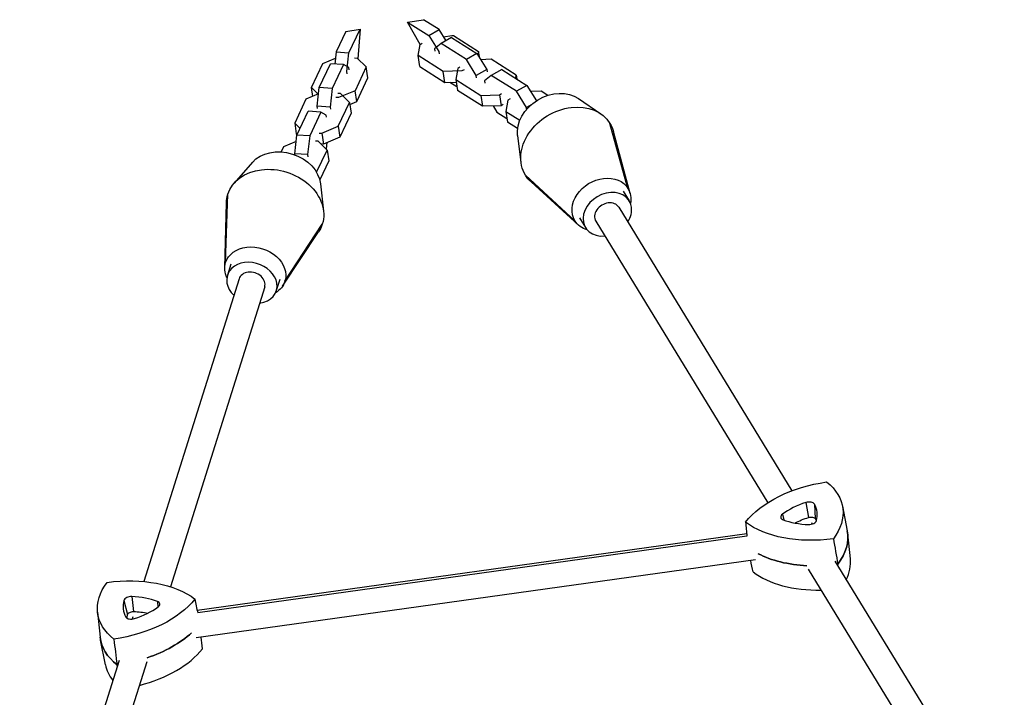
# Model space of a CAD drawing. Units: millimetres. Extents: x -5407 to 5402, y -4355 to 3984.
# Drawn here: x -3109 to -2523, y 1964 to 2368 of the extents above; entities that cross this region are included whole.
import ezdxf

# ---------------------------------------------------------------- set-up
doc = ezdxf.new("R2010")
doc.units = ezdxf.units.MM
doc.header["$LTSCALE"] = 20
doc.layers.add('2d', color=230, linetype='Continuous')

msp = doc.modelspace()

# ---------------------------------------------------------------- linework, layer by layer
at = {"layer": '2d'}
for p, q in [((-2914.82, 2360.61), (-2906.33, 2361.88)), ((-2912.95, 2347.84), (-2906.33, 2361.88)), ((-2906.33, 2361.88), (-2907.61, 2344.35)), ((-2878.05, 2366.13), (-2868.54, 2367.56)), ((-2870.46, 2352.86), (-2878.05, 2366.13)), ((-2878.05, 2366.13), (-2865.43, 2358.1)), ((-2859.24, 2361.64), (-2868.54, 2367.56)), ((-2914.82, 2360.61), (-2920.57, 2348.4)), ((-2865.43, 2358.1), (-2859.24, 2361.64)), ((-2865.43, 2358.1), (-2859.52, 2348.54)), ((-2855.14, 2355.03), (-2859.24, 2361.64)), ((-2851.82, 2356.93), (-2858.01, 2353.39)), ((-2856.62, 2357.42), (-2851.7, 2358.16)), ((-2851.82, 2356.93), (-2836.87, 2347.42)), ((-2851.7, 2358.16), (-2850.68, 2358.19)), ((-2850.68, 2358.19), (-2835.73, 2348.68)), ((-2871.74, 2346.15), (-2870.52, 2352.83)), ((-2870.52, 2352.83), (-2869.26, 2353.55)), ((-2858.01, 2353.39), (-2862, 2350.12)), ((-2862, 2350.12), (-2861.8, 2348.81)), ((-2843.06, 2343.88), (-2858.01, 2353.39)), ((-2928.54, 2341.38), (-2921, 2344.56)), ((-2920.57, 2348.4), (-2921.38, 2341.18)), ((-2920.57, 2348.4), (-2912.95, 2347.84)), ((-2914.2, 2336.73), (-2912.95, 2347.84)), ((-2909.56, 2344.85), (-2908, 2344.73)), ((-2908, 2344.73), (-2902.62, 2339.48)), ((-2870.78, 2339.71), (-2871.74, 2346.15)), ((-2856.79, 2336.64), (-2871.74, 2346.15)), ((-2859.52, 2348.54), (-2859.32, 2347.23)), ((-2836.87, 2347.42), (-2843.06, 2343.88)), ((-2836.87, 2347.42), (-2830.96, 2337.86)), ((-2835.73, 2348.68), (-2836.17, 2346.29)), ((-2835.12, 2344.58), (-2835.73, 2348.68)), ((-2935.23, 2327.2), (-2928.54, 2341.38)), ((-2930.57, 2327.18), (-2923.89, 2341.36)), ((-2916.26, 2340.81), (-2923.89, 2341.36)), ((-2916.26, 2340.81), (-2922.95, 2326.62)), ((-2913.09, 2339.09), (-2916.26, 2340.81)), ((-2912.89, 2337.77), (-2913.09, 2339.09)), ((-2902.62, 2339.48), (-2909.31, 2325.3)), ((-2901.65, 2333.04), (-2902.62, 2339.48)), ((-2870.78, 2339.71), (-2855.82, 2330.2)), ((-2848.16, 2338.6), (-2849.38, 2331.92)), ((-2846.89, 2339.32), (-2848.16, 2338.6)), ((-2837.15, 2334.32), (-2843.06, 2343.88)), ((-2828.32, 2343.97), (-2834.6, 2343.75)), ((-2813.36, 2334.46), (-2828.32, 2343.97)), ((-2914, 2335.42), (-2914.2, 2336.73)), ((-2908.34, 2318.86), (-2901.65, 2333.04)), ((-2845.67, 2337.02), (-2856.79, 2336.64)), ((-2855.82, 2330.2), (-2856.79, 2336.64)), ((-2844.41, 2337.74), (-2845.67, 2337.02)), ((-2830.96, 2337.86), (-2837.15, 2334.32)), ((-2836.95, 2333), (-2837.15, 2334.32)), ((-2828.19, 2334.42), (-2832.18, 2331.15)), ((-2830.96, 2337.86), (-2830.76, 2336.54)), ((-2822, 2337.96), (-2828.19, 2334.42)), ((-2813.24, 2324.91), (-2828.19, 2334.42)), ((-2822, 2337.96), (-2807.05, 2328.45)), ((-2813.69, 2332.68), (-2813.36, 2334.46)), ((-2813.36, 2334.46), (-2813.03, 2332.26)), ((-2931.03, 2323.1), (-2935.23, 2327.2)), ((-2934.43, 2321.9), (-2935.23, 2327.2)), ((-2931.82, 2316.07), (-2930.57, 2327.18)), ((-2922.95, 2326.62), (-2930.57, 2327.18)), ((-2855.82, 2330.2), (-2849.15, 2330.43)), ((-2852.85, 2330.3), (-2848.74, 2327.69)), ((-2849.38, 2331.92), (-2848.41, 2325.49)), ((-2849.38, 2331.92), (-2834.42, 2322.41)), ((-2832.18, 2331.15), (-2831.98, 2329.84)), ((-2807.05, 2328.45), (-2813.24, 2324.91)), ((-2807.05, 2328.45), (-2801.35, 2319.25)), ((-2931.01, 2323.34), (-2938.54, 2320.16)), ((-2922.95, 2326.62), (-2924.2, 2315.51)), ((-2919.11, 2321.16), (-2920.67, 2321.27)), ((-2918, 2323.52), (-2919.56, 2323.63)), ((-2909.31, 2325.3), (-2919.11, 2321.16)), ((-2912.62, 2318.27), (-2918, 2323.52)), ((-2908.34, 2318.86), (-2909.31, 2325.3)), ((-2833.46, 2315.98), (-2848.41, 2325.49)), ((-2834.42, 2322.41), (-2823.31, 2322.79)), ((-2834.42, 2322.41), (-2833.46, 2315.98)), ((-2823.31, 2322.79), (-2822.04, 2323.52)), ((-2823.31, 2322.79), (-2822.34, 2316.35)), ((-2807.33, 2315.35), (-2813.24, 2324.91)), ((-2798.5, 2325), (-2804.78, 2324.79)), ((-2794.54, 2322.49), (-2798.5, 2325)), ((-2938.54, 2320.16), (-2945.23, 2305.98)), ((-2924.2, 2315.51), (-2931.82, 2316.07)), ((-2931.63, 2314.76), (-2931.82, 2316.07)), ((-2924.2, 2315.51), (-2924, 2314.2)), ((-2919.31, 2304.08), (-2912.62, 2318.27)), ((-2912.62, 2318.27), (-2911.66, 2311.83)), ((-2912.45, 2317.12), (-2908.34, 2318.86)), ((-2822.34, 2316.35), (-2833.46, 2315.98)), ((-2827.17, 2316.19), (-2824.9, 2312.53)), ((-2821.07, 2317.08), (-2822.34, 2316.35)), ((-2818.34, 2319.63), (-2819.55, 2312.96)), ((-2817.07, 2320.36), (-2818.34, 2319.63)), ((-2804.17, 2317.16), (-2807.33, 2315.35)), ((-2807.16, 2314.2), (-2807.33, 2315.35)), ((-2776.38, 2320.65), (-2763.09, 2311.55)), ((-2943.91, 2298.89), (-2937.22, 2313.07)), ((-2929.6, 2312.52), (-2937.22, 2313.07)), ((-2929.6, 2312.52), (-2936.29, 2298.33)), ((-2926.42, 2310.8), (-2929.6, 2312.52)), ((-2926.23, 2309.49), (-2926.42, 2310.8)), ((-2911.66, 2311.83), (-2918.34, 2297.64)), ((-2824.9, 2312.53), (-2818.92, 2308.72)), ((-2819.55, 2312.96), (-2818.59, 2306.52)), ((-2819.55, 2312.96), (-2811.23, 2307.66)), ((-2945.23, 2305.98), (-2944.26, 2299.54)), ((-2945.23, 2305.98), (-2942.04, 2302.86)), ((-2929.11, 2299.94), (-2919.31, 2304.08)), ((-2919.31, 2304.08), (-2918.34, 2297.64)), ((-2812.56, 2302.69), (-2818.59, 2306.52)), ((-2746.85, 2267.11), (-2757.58, 2305.78)), ((-2945.16, 2287.78), (-2943.91, 2298.89)), ((-2943.81, 2299.1), (-2944.26, 2299.54)), ((-2936.29, 2298.33), (-2943.91, 2298.89)), ((-2936.29, 2298.33), (-2937.54, 2287.23)), ((-2930.67, 2300.06), (-2929.11, 2299.94)), ((-2929.11, 2299.94), (-2928.15, 2293.5)), ((-2918.34, 2297.64), (-2928.15, 2293.5)), ((-2812.57, 2298.55), (-2810.55, 2282.58)), ((-2745.54, 2264.05), (-2755.49, 2300.9)), ((-2951.88, 2291.87), (-2953.31, 2288.83)), ((-2944.34, 2295.06), (-2951.88, 2291.87)), ((-2931.34, 2295.23), (-2932.89, 2295.34)), ((-2925.96, 2289.98), (-2931.34, 2295.23)), ((-2928.15, 2293.5), (-2929.69, 2293.62)), ((-2926.31, 2290.62), (-2925.88, 2294.46)), ((-2937.54, 2287.23), (-2945.16, 2287.78)), ((-2945.05, 2287.04), (-2945.16, 2287.78)), ((-2937.54, 2287.23), (-2937.34, 2285.91)), ((-2932.21, 2276.7), (-2925.96, 2289.98)), ((-2926.41, 2290.42), (-2926.31, 2290.62)), ((-2925.96, 2289.98), (-2924.99, 2283.54)), ((-2970.44, 2282.64), (-2981.26, 2270.31)), ((-2924.99, 2283.54), (-2930.32, 2272.24)), ((-2778.43, 2247.83), (-2807.93, 2275.03)), ((-2929.87, 2269.88), (-2928.06, 2253.58)), ((-2776.31, 2245.27), (-2804.54, 2270.94)), ((-2986.32, 2222.92), (-2985.06, 2263.6)), ((-2749.63, 2265.42), (-2746.12, 2259.67)), ((-2986.84, 2219.75), (-2985.9, 2258.54)), ((-2752.3, 2255.89), (-2649.25, 2087.1)), ((-2951.02, 2211.82), (-2928.78, 2245.9)), ((-2775.66, 2249.52), (-2772.15, 2243.77)), ((-2765.96, 2247.55), (-2663.67, 2080.01)), ((-2952.41, 2208.92), (-2930.99, 2241.28)), ((-2983.22, 2221.95), (-2985.27, 2215.42)), ((-2978.36, 2213.25), (-3035, 2033.1)), ((-2954.12, 2212.8), (-2956.18, 2206.27)), ((-2963.09, 2208.45), (-3019.21, 2029.98)), ((-2640.91, 2080.12), (-2639.33, 2071.26)), ((-2635.84, 2079.16), (-2635.44, 2070.53)), ((-2619.2, 2077.97), (-2616.34, 2063.25)), ((-2654.94, 2073.16), (-2654.18, 2069.74)), ((-2637.68, 2068.14), (-2637.16, 2067.3)), ((-2676.17, 2061.47), (-3003.26, 2015.82)), ((-2676.02, 2059.99), (-3002.97, 2014.36)), ((-2614.49, 2046.62), (-2616.08, 2061.53)), ((-2671.04, 2046.03), (-3003.8, 1999.59)), ((-2639.56, 2040.52), (-2537.3, 1873.04)), ((-2623.73, 2045.29), (-2522.86, 1880.08)), ((-3042.15, 2024.12), (-3041.09, 2015.19)), ((-3046.84, 2021.8), (-3044.69, 2013.41)), ((-3026.96, 2021.24), (-3026.7, 2017.86)), ((-3062.56, 2014.85), (-3060.98, 1999.94)), ((-3041.62, 2012.05), (-3042.04, 2010.71)), ((-3057.86, 1983.5), (-3060.72, 1998.22)), ((-3049.78, 1986.11), (-3108.91, 1798.05)), ((-3033.26, 1985.29), (-3093.13, 1794.91))]:
    msp.add_line(p, q, dxfattribs=at)
at = {"layer": '2d', "extrusion": (0, 0, -1)}
for centre, major_axis, ratio, start_param, end_param in [((-2791.37, 2304.52), (-19.2, -11.73), 0.790484, 0.341187, 2.800405), ((-2782.75, 2290.4), (-25.18, -15.37), 0.790484, 0, 3.141593), ((-2782.75, 2290.4), (25.18, 15.37), 0.790484, 0, 0.227299), ((-2951.88, 2270.77), (-21.46, 6.75), 0.783057, 0.33251, 2.809083), ((-2956.92, 2254.75), (-28.14, 8.85), 0.783057, 0, 3.141593), ((-2782.75, 2290.4), (-25.18, -15.37), 0.790484, -0.227299, 0), ((-2762.64, 2257.47), (-15.79, -9.64), 0.790484, 0, 3.141593), ((-2956.92, 2254.75), (-28.14, 8.85), 0.783057, -0.221642, 0), ((-2762.64, 2257.47), (15.79, 9.64), 0.790484, 0, 0.616494), ((-2956.92, 2254.75), (28.14, -8.85), 0.783057, 0, 0.221642), ((-2762.64, 2257.47), (-15.79, -9.64), 0.790484, -0.616494, 0), ((-2968.67, 2217.37), (-17.65, 5.55), 0.783057, 0, 3.141593), ((-2968.67, 2217.37), (-17.65, 5.55), 0.783057, -0.613147, 0), ((-2968.67, 2217.37), (17.65, -5.55), 0.783057, 0, 0.613147), ((-2624.17, 2058.18), (58.63, 8.8), 0.581033, -2.593167, -1.559885), ((-2677.68, 2068.32), (58.63, 8.8), 0.581033, -0.498772, 0.53451), ((-2626.75, 2052.78), (35.6, 5.35), 0.581033, -2.10314, -1.843668), ((-2638.29, 2069.72), (2.97, 0.45), 0.581033, -1.843668, -0.214988), ((-2669.56, 2060.89), (35.6, 5.35), 0.581033, -0.214988, -0.141125), ((-2628.28, 2092.81), (-58.63, -8.8), 0.581033, -1.545969, -0.512687), ((-2675.46, 2053.49), (59.27, 8.9), 0.581033, -0.024933, 0.540795), ((-2626.06, 2077.99), (-59.27, -8.9), 0.581033, -1.241957, -0.668938), ((-2626.06, 2077.99), (-59.27, -8.9), 0.581033, -1.552254, -1.543194), ((-3053.23, 1998.3), (58.63, 8.8), 0.581033, -1.545969, -0.512687), ((-3003.83, 2022.8), (-58.63, -8.8), 0.581033, -0.498772, 0.53451), ((-3057.34, 2032.93), (-58.63, -8.8), 0.581033, -2.593167, -1.559885), ((-3009.43, 2013.46), (-35.6, -5.35), 0.581033, 0.15367, 0.250727), ((-3041.75, 2013.41), (-2.97, -0.45), 0.581033, 0.250727, 1.879407), ((-3048.95, 1993.86), (35.6, 5.35), 0.581033, -1.262186, -1.011046), ((-3001.6, 2007.98), (-59.27, -8.9), 0.581033, -0.505057, 0.024933), ((-3055.11, 2018.11), (-59.27, -8.9), 0.581033, -2.436916, -1.863648), ((-3055.11, 2018.11), (-59.27, -8.9), 0.581033, -1.560175, -1.5536)]:
    msp.add_ellipse(centre, major_axis=major_axis, ratio=ratio, start_param=start_param, end_param=end_param, dxfattribs=at)
at = {"layer": '2d'}
for centre, major_axis, ratio, start_param, end_param in [((-2759.13, 2251.72), (13.02, 7.95), 0.790484, -0.321847, 4.160083), ((-2759.13, 2251.72), (6.83, 4.17), 0.790484, -0.000072, 3.141521), ((-2759.13, 2251.72), (13.02, 7.95), 0.790484, -1.018635, -0.321847), ((-2970.72, 2210.85), (14.55, -4.57), 0.783057, 0.364753, 4.160148), ((-2970.72, 2210.85), (7.63, -2.4), 0.783057, -0.000007, 3.141586), ((-2970.72, 2210.85), (14.55, -4.57), 0.783057, -1.01857, 0.364753), ((-2639.55, 2078.11), (3.87, 0.58), 0.581033, 0.214988, 1.843668), ((-2628.01, 2061.17), (-36.5, -5.48), 0.581033, -1.297924, -0.832209), ((-2670.82, 2069.28), (36.5, 5.48), 0.581033, -0.250727, 0.214988), ((-2652.08, 2071.89), (-3.87, -0.58), 0.581033, -0.832209, 0.796471), ((-2631.3, 2088.87), (36.5, 5.48), 0.581033, -2.345122, -1.879407), ((-2638.5, 2069.32), (3.87, 0.58), 0.581033, -1.879407, -0.250727), ((-2675.46, 2053.49), (59.27, 8.9), 0.581033, -0.540795, 0.024933), ((-2626.06, 2077.99), (59.27, 8.9), 0.581033, -2.472655, -1.899636), ((-2673.23, 2038.67), (58.63, 8.8), 0.581033, -0.381949, -0.024933), ((-2626.06, 2077.99), (59.27, 8.9), 0.581033, -1.598398, -1.589338), ((-2623.83, 2063.17), (58.63, 8.8), 0.581033, -2.628905, -1.795572), ((-3043.01, 2021.8), (-3.87, -0.58), 0.581033, -1.879407, -0.250727), ((-3050.21, 2002.25), (-36.5, -5.48), 0.581033, -2.345122, -1.879407), ((-3010.69, 2021.84), (-36.5, -5.48), 0.581033, -0.250727, 0.214988), ((-3053.5, 2029.95), (36.5, 5.48), 0.581033, -1.297924, -0.832209), ((-3029.42, 2019.23), (3.87, 0.58), 0.581033, -0.832209, 0.796471), ((-3041.96, 2013.01), (-3.87, -0.58), 0.581033, 0.214988, 1.843668), ((-3001.6, 2007.98), (-59.27, -8.9), 0.581033, -0.024933, 0.505057), ((-3055.11, 2018.11), (59.27, 8.9), 0.581033, -1.277945, -0.704676), ((-3052.89, 2003.29), (58.63, 8.8), 0.581033, -1.396336, -0.548426), ((-2999.37, 1993.15), (-58.63, -8.8), 0.581033, 0.024933, 0.315568), ((-3055.11, 2018.11), (59.27, 8.9), 0.581033, -1.587993, -1.581417)]:
    msp.add_ellipse(centre, major_axis=major_axis, ratio=ratio, start_param=start_param, end_param=end_param, dxfattribs=at)
for points in [[(-2676.86, 2068.43), (-2676.58, 2065.62), (-2676.3, 2062.8), (-2676.02, 2059.99)], [(-2624.62, 2058.54), (-2623.74, 2053.49), (-2622.86, 2048.44), (-2621.98, 2043.4)], [(-2672.41, 2038.78), (-2672.87, 2041.07), (-2673.33, 2043.36), (-2673.79, 2045.65)], [(-2621.83, 2042.19), (-2621.88, 2042.6), (-2621.93, 2043), (-2621.98, 2043.4)], [(-3004.64, 2022.69), (-3004.08, 2019.91), (-3003.52, 2017.13), (-3002.97, 2014.36)], [(-3052.87, 1998.77), (-3052.23, 1993.69), (-3051.6, 1988.61), (-3050.96, 1983.53)], [(-3000.19, 1993.04), (-3000.42, 1995.36), (-3000.65, 1997.68), (-3000.88, 2000)], [(-3050.83, 1982.77), (-3050.87, 1983.02), (-3050.92, 1983.27), (-3050.96, 1983.53)]]:
    msp.add_open_spline(points, degree=3, dxfattribs=at)

doc.saveas('drawing.dxf')
